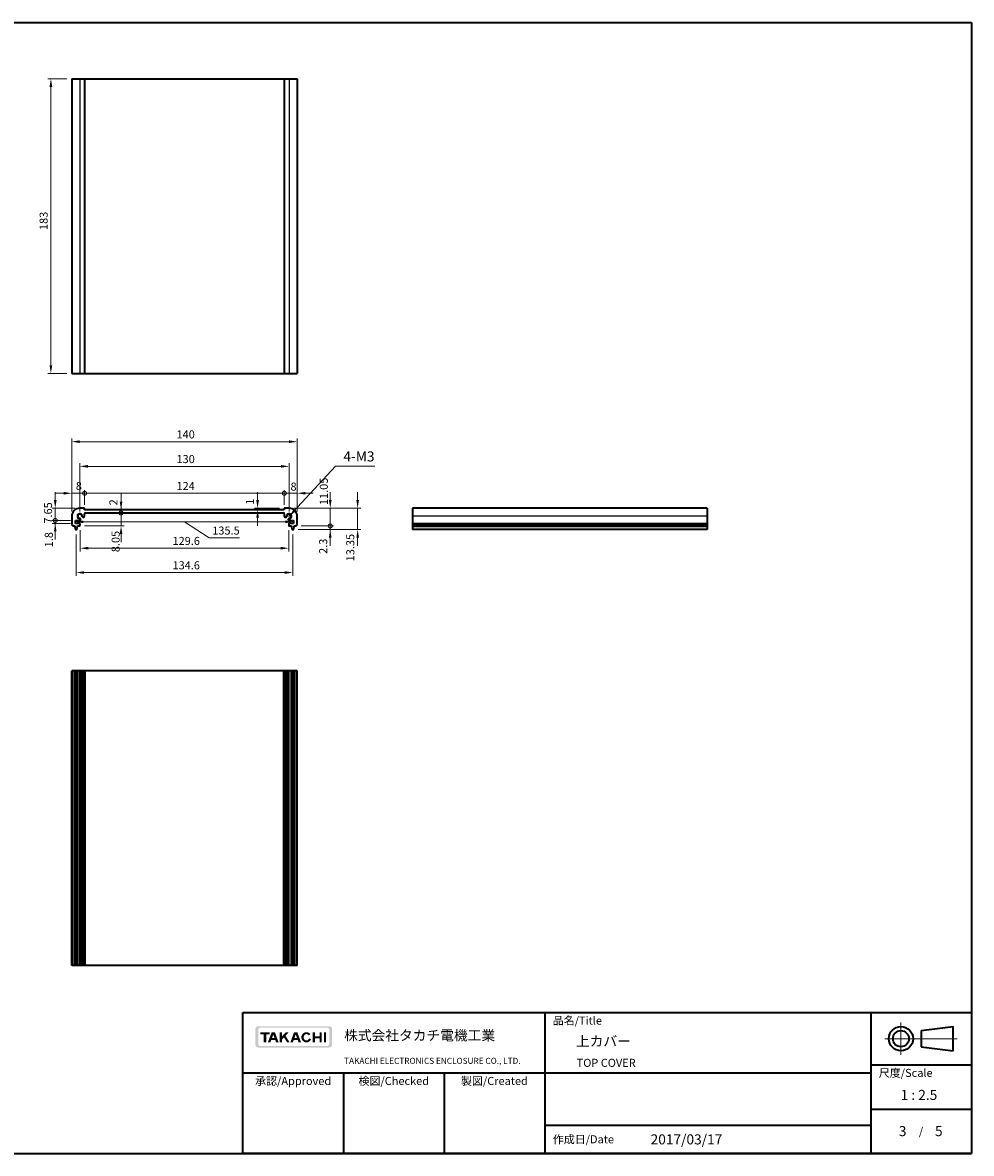
# Model space of a CAD drawing. Units: millimetres. Extents: x 29 to 4761, y 16 to 1000.
# Drawn here: x 2588 to 3177, y 16 to 719 of the extents above; entities that cross this region are included whole.
import ezdxf
from ezdxf.enums import TextEntityAlignment as Align

# ---------------------------------------------------------------- set-up
doc = ezdxf.new("R2010")
doc.units = ezdxf.units.MM
doc.header["$LTSCALE"] = 2
doc.layers.get('Defpoints').update_dxf_attribs({"lineweight": 25})
for name, color, linetype, lineweight in [('Border (ISO)', 7, 'Continuous', 35), ('Dimension (ISO)', 7, 'Continuous', 18), ('Hatch (ISO)', 1, 'Continuous', 18), ('Symbol (ISO)', 7, 'Continuous', 18), ('Title (ISO)', 7, 'Continuous', 35), ('Visible (ISO)', 7, 'Continuous', 35), ('Visible Narrow (ISO)', 7, 'Continuous', 25)]:
    doc.layers.add(name, color=color, linetype=linetype, lineweight=lineweight)
doc.styles.add('Note Text (TK)', font='MS PGothic.ttf')
doc.styles.add('文字スタイル67', font='arial.ttf')
doc.dimstyles.new('Default - Method 1b (TK)', dxfattribs={"dimscale": 2, "dimtxt": 2.5, "dimasz": 2.5, "dimexe": 1, "dimexo": 1.499999999999999, "dimgap": 1, "dimtad": 1, "dimtoh": 1, "dimrnd": 1e-08, "dimdsep": 46, "dimtxsty": 'Note Text (TK)', "dimcen": 0.09, "dimdle": 5, "dimclrd": 100, "dimclre": 100, "dimclrt": 7, "dimadec": 1, "dimazin": 1, "dimtfac": 1, "dimtmove": 0, "dimatfit": 3, "dimfxl": 1, "dimtolj": 1, "dimlwd": -1, "dimlwe": -1, "dimarcsym": 0})
doc.dimstyles.new('Default - Method 1b (TK)$7', dxfattribs={"dimscale": 2, "dimtxt": 2.5, "dimasz": 2.5, "dimexe": 1, "dimexo": 1.499999999999999, "dimgap": 1, "dimtad": 1, "dimtoh": 1, "dimrnd": 1e-08, "dimdsep": 46, "dimtxsty": 'Note Text (TK)', "dimcen": 0.09, "dimdle": 5, "dimclrd": 100, "dimclre": 100, "dimclrt": 7, "dimadec": 1, "dimazin": 1, "dimtfac": 1, "dimtmove": 0, "dimatfit": 3, "dimfxl": 1, "dimtolj": 1, "dimlwd": -1, "dimlwe": -1, "dimarcsym": 0})

# ---------------------------------------------------------------- blocks, each defined once
blk = doc.blocks.new('図面枠 tk図枠')
at = {"layer": 'Border (ISO)'}
for p, q in [((14.49999999999999, 289), (405.4999999999999, 289)), ((405.4999999999999, 289), (405.4999999999999, 8.000000000000007)), ((14.50000000000001, 8.000000000000007), (405.4999999999999, 8.000000000000007))]:
    blk.add_line(p, q, dxfattribs=at)
blk = doc.blocks.new('表題欄 tk表題欄')
at = {"layer": 'Hatch (ISO)'}
h = blk.add_hatch(color=256, dxfattribs=at)
edge = h.paths.add_edge_path(flags=0)
edge.add_arc((95.57537688673352, 236.2990653650367), 0.5958259999999996, 269.9999999999897, 360)
edge.add_line((96.17120288673351, 236.2990653650368), (96.17120288673348, 239.7107813650365))
edge.add_arc((95.5753768867335, 239.7107813650366), 0.5958259999999996, 0, 90.0000000000068)
edge.add_line((95.57537688673342, 240.3066073650366), (79.13710888673356, 240.3066073650366))
edge.add_arc((79.13710888673353, 239.7107813650366), 0.5958259999999996, 89.99999999999744, 180)
edge.add_line((78.54128288673353, 239.7107813650365), (78.54128288673331, 236.2990653650368))
edge.add_arc((79.13710888673332, 236.2990653650365), 0.5958259999999996, 180, 270.0000000000231)
edge.add_line((79.13710888673356, 235.7032393650365), (95.57537688673342, 235.7032393650367))
edge = h.paths.add_edge_path()
edge.add_line((77.83935088673357, 239.9556413650366), (77.83935088673357, 236.0542053650368))
edge.add_arc((78.54128288673346, 236.0542053650367), 0.7019319999998935, 180, 270.0000000000087)
edge.add_line((78.54128288673357, 235.3522733650368), (96.17120288673352, 235.3522733650368))
edge.add_arc((96.17120288673351, 236.0542053650367), 0.7019319999998921, 270, 360)
edge.add_line((96.8731348867334, 236.0542053650368), (96.87313488673352, 239.9556413650366))
edge.add_arc((96.1712028867336, 239.9556413650367), 0.7019319999998921, 0, 90.00000000000873)
edge.add_line((96.17120288673348, 240.6575733650367), (78.54128288673357, 240.6575733650366))
edge.add_arc((78.54128288673357, 239.9556413650366), 0.7019319999999984, 90, 180)
for points in [[(79.07181288673355, 239.1476033650369), (79.07181288673355, 238.6578833650367), (79.92066088673353, 238.6578833650367), (79.92066088673353, 236.6581933650368), (80.50832488673353, 236.6581933650368), (80.50832488673353, 238.6578833650367), (81.35717288673355, 238.6578833650367), (81.35717288673355, 239.1476033650369)], [(85.68407849525303, 236.6581933650368), (84.9434673993943, 237.8918698287545), (84.41792288673358, 237.3246628822781), (84.41792288673358, 236.6581933650368), (83.89555488673355, 236.6581933650368), (83.89555488673355, 239.1476033650369), (84.41792288673358, 239.1476033650369), (84.41792288673358, 238.0993979968839), (85.38913556809511, 239.1476033650369), (86.10696490847272, 239.1476033650369), (85.31925422435492, 238.2974470774499), (86.30334488673353, 236.6581933650368)], [(92.09142939614459, 239.1476033650369), (92.09142939614459, 236.6581933650368), (92.60971639614465, 236.6581933650368), (92.60971639614465, 237.6580383650368), (93.76872039614462, 237.6580383650368), (93.76872039614462, 236.6581933650368), (94.28700739614459, 236.6581933650368), (94.28700739614459, 239.1476033650369), (93.76872039614462, 239.1476033650369), (93.76872039614462, 238.1477583650367), (92.60971639614465, 238.1477583650367), (92.60971639614465, 239.1476033650369)], [(94.84202339614467, 239.1476033650369), (94.84202339614467, 236.6581933650368), (95.36439139614473, 236.6581933650368), (95.36439139614473, 239.1476033650369)]]:
    blk.add_hatch(color=256, dxfattribs=at).paths.add_polyline_path(points)
h = blk.add_hatch(color=256, dxfattribs=at)
h.paths.add_polyline_path([(82.59020695886475, 237.7110913650368), (81.95242681460243, 237.7110913650368), (82.27131688673356, 238.5794973650367)], flags=0)
h.paths.add_polyline_path([(82.77903014574996, 237.1968853650368), (81.76360362771717, 237.1968853650368), (81.56578886050404, 236.6581933650368), (80.94907288673355, 236.6581933650368), (81.86321688673357, 239.1476033650369), (82.67941688673353, 239.1476033650369), (83.59356088673351, 236.6581933650368), (82.97684491296302, 236.6581933650368)])
h = blk.add_hatch(color=256, dxfattribs=at)
h.paths.add_polyline_path([(87.52707281460246, 237.7110913650368), (88.16485295886469, 237.7110913650368), (87.84596288673359, 238.5794973650367)], flags=0)
h.paths.add_polyline_path([(87.14043486050403, 236.6581933650368), (87.3382496277172, 237.1968853650368), (88.35367614574989, 237.1968853650368), (88.551490912963, 236.6581933650368), (89.16820688673343, 236.6581933650368), (88.25406288673352, 239.1476033650369), (87.43786288673356, 239.1476033650369), (86.52371888673358, 236.6581933650368)])
h = blk.add_hatch(color=256, dxfattribs=at)
edge = h.paths.add_edge_path()
edge.add_arc((90.52309888673334, 237.9028983650369), 1.273272000000011, 38.55054079078439, 336.5820184016556)
edge.add_line((91.69149139614446, 237.3968543650369), (91.17255542714857, 237.6216113977801))
edge.add_ellipse((90.52309888673352, 237.9028983650369), major_axis=(0, -0.7998759999999119), ratio=0.8673469387756529, start_angle=128.5505407907963, end_angle=426.582018401653, ccw=False)
edge.add_line((91.09381514418376, 238.3576891122095), (91.51887237036831, 238.6964075050431))
at = {"layer": 'Title (ISO)'}
for p, q in [((74.70882392282105, 244.052739026017), (255.7088239228211, 244.052739026017)), ((74.70882392282105, 209.052739026017), (74.70882392282105, 244.052739026017)), ((149.7088239228211, 244.052739026017), (149.7088239228211, 209.052739026017)), ((230.7088239228211, 244.052739026017), (230.7088239228211, 209.052739026017)), ((255.7088239228211, 244.052739026017), (255.7088239228211, 209.052739026017)), ((243.2088239228211, 239.552739026017), (251.2088239228211, 240.5527390260171)), ((243.2088239228211, 239.552739026017), (243.2088239228211, 235.552739026017)), ((251.2088239228211, 234.552739026017), (251.2088239228211, 240.5527390260171)), ((243.2088239228211, 235.552739026017), (251.2088239228211, 234.552739026017)), ((230.7088239228211, 231.052739026017), (255.7088239228211, 231.052739026017)), ((74.70882392282105, 229.052739026017), (230.7088239228211, 229.052739026017)), ((99.70882392282108, 229.052739026017), (99.70882392282108, 209.052739026017)), ((124.708823922821, 229.052739026017), (124.708823922821, 209.052739026017)), ((230.7088239228211, 220.052739026017), (255.7088239228211, 220.052739026017)), ((149.7088239228211, 216.052739026017), (230.7088239228211, 216.052739026017)), ((255.7088239228211, 209.052739026017), (74.70882392282105, 209.052739026017))]:
    blk.add_line(p, q, dxfattribs=at)
at = {"layer": 'Title (ISO)', "color": 4, "lineweight": 18}
for p, q in [((238.2088239228211, 241.552739026017), (238.2088239228211, 233.552739026017)), ((252.2088239228211, 237.552739026017), (234.2088239228211, 237.552739026017))]:
    blk.add_line(p, q, dxfattribs=at)
at = {"layer": 'Title (ISO)'}
for radius in [3, 2]:
    blk.add_circle((238.2088239228211, 237.552739026017), radius, dxfattribs=at)
at = {"layer": 'Title (ISO)', "color": 1, "char_height": 2.000000029802322, "line_spacing_factor": 1.5, "style": 'Note Text (TK)'}
for s, insert, attachment_point in [('\\fＭＳ Ｐゴシック|b0|i0;\\H2.0000;品名/Title', (151.708823922821, 242.052739026017), 4), ('\\fＭＳ Ｐゴシック|b0|i0;\\H2.0000;承認/Approved', (87.20882392282108, 227.052739026017), 5), ('\\fＭＳ Ｐゴシック|b0|i0;\\H2.0000;検図/Checked', (112.208823922821, 227.052739026017), 5), ('\\fＭＳ Ｐゴシック|b0|i0;\\H2.0000;製図/Created', (137.2088239228211, 227.052739026017), 5), ('\\fＭＳ Ｐゴシック|b0|i0;\\H2.0000;尺度/Scale', (232.7088239228211, 229.052739026017), 4), ('\\fＭＳ Ｐゴシック|b0|i0;\\H2.0000;作成日/Date', (151.708823922821, 212.552739026017), 4)]:
    blk.add_mtext(s, dxfattribs=dict(at, insert=insert, attachment_point=attachment_point))
at = {"layer": 'Title (ISO)', "color": 7, "line_spacing_factor": 1.5, "style": 'Note Text (TK)'}
for s, insert, char_height, attachment_point in [('株式会社タカチ電機工業', (99.87313488673345, 238.052739026017), 2.5, 4), ('\\fArial|b0|i0;\\H1.4986;TAKACHI ELECTRONICS ENCLOSURE CO., LTD.', (99.87313488673342, 232.052739026017), 1.49859994649887, 4), ('\\fＭＳ Ｐゴシック|b0|i0;\\H2.0000;/', (243.2088239228211, 214.552739026017), 2.000000029802322, 5)]:
    blk.add_mtext(s, dxfattribs=dict(at, insert=insert, char_height=char_height, attachment_point=attachment_point))
at = {"layer": 'Title (ISO)', "color": 7}
for tag, p, height, style in [('<品名>_001', (157.524164831912, 235.6677958441988), 2.5, 'Note Text (TK)'), ('<Title>_001', (157.4796288307291, 230.5527390111159), 2.000000029802322, '文字スタイル67'), ('<尺度>_001', (239.8139375591847, 222.3098412987444), 2.5, 'Note Text (TK)'), ('作成日_001', (175.6250171046392, 211.2814322078352), 2.5, 'Note Text (TK)'), ('<ページ_No.>_001', (237.9488807410029, 213.302739026017), 2.5, 'Note Text (TK)'), ('<総ページ数>_001', (246.7997330137301, 213.302739026017), 2.5, 'Note Text (TK)')]:
    blk.add_attdef(tag, p, '', height=height, dxfattribs=dict(at, style=style))
at = {"layer": 'Title (ISO)', "color": 7, "style": 'Note Text (TK)'}
blk.add_attdef('<承認>', text='', height=2.5, dxfattribs=at).set_placement((87.20882392282108, 217.052739026017), align=Align.MIDDLE_CENTER)
blk = doc.blocks.new('*D48')
at = {"layer": 'Defpoints', "color": 0}
for p in [(2618.25, 683.5849385083364), (2605.289858230211, 500.5849385083365), (2618.25, 500.5849385083365)]:
    blk.add_point(p, dxfattribs=at)
at = {"layer": 'Dimension (ISO)', "color": 100}
for p, q in [((2615.25, 683.5849385083364), (2603.289858230211, 683.5849385083364)), ((2605.289858230211, 678.5849385083364), (2605.289858230211, 505.5849385083365)), ((2615.25, 500.5849385083365), (2603.289858230211, 500.5849385083365))]:
    blk.add_line(p, q, dxfattribs=at)
for points in [[(2604.456524896877, 678.5849385083364), (2606.123191563544, 678.5849385083364), (2605.289858230211, 683.5849385083364)], [(2604.456524896877, 505.5849385083365), (2606.123191563544, 505.5849385083365), (2605.289858230211, 500.5849385083365)]]:
    blk.add_solid(points, dxfattribs=at)
at = {"layer": 'Dimension (ISO)', "color": 7, "insert": (2600.789858230211, 589.6335760029122), "char_height": 5, "attachment_point": 4, "rotation": 90, "style": 'Note Text (TK)'}
blk.add_mtext('\\A1;183', dxfattribs=at)
blk = doc.blocks.new('_DotSmall')
at = {"color": 0, "linetype": 'ByBlock', "const_width": 0.5}
blk.add_lwpolyline([(-0.0625, 0, 1), (0.0625, 0, 1)], format="xyb", close=True, dxfattribs=at)
blk = doc.blocks.new('*D49')
at = {"layer": 'Defpoints', "color": 0}
for p in [(2607.999999999937, 416.8444541110903), (2623.249999999942, 416.8444541110903), (2620.499999999937, 409.1944541111021)]:
    blk.add_point(p, dxfattribs=at)
at = {"layer": 'Dimension (ISO)', "color": 100}
for p, q in [((2607.999999999937, 421.8444541110903), (2607.999999999937, 426.8444541110903)), ((2620.249999999942, 416.8444541110903), (2605.999999999937, 416.8444541110903)), ((2607.999999999937, 409.1944541111021), (2607.999999999937, 416.8444541110903)), ((2617.499999999937, 409.1944541111021), (2605.999999999937, 409.1944541111021)), ((2607.999999999937, 409.1944541111021), (2607.999999999937, 404.194454111102))]:
    blk.add_line(p, q, dxfattribs=at)
blk.add_solid([(2607.166666666604, 421.8444541110903), (2608.83333333327, 421.8444541110903), (2607.999999999937, 416.8444541110903)], dxfattribs=at)
at = {"layer": 'Dimension (ISO)', "color": 100, "xscale": 5, "yscale": 5, "zscale": 5, "rotation": 90}
blk.add_blockref('_DotSmall', (2607.999999999937, 409.1944541111021), dxfattribs=at)
at = {"layer": 'Dimension (ISO)', "color": 7, "insert": (2603.499999999937, 407.2524086565508), "char_height": 5, "attachment_point": 4, "rotation": 90, "style": 'Note Text (TK)'}
blk.add_mtext('\\A1;7.65', dxfattribs=at)
blk = doc.blocks.new('*D50')
at = {"layer": 'Defpoints', "color": 0}
for p in [(2607.999999999937, 409.1944541111021), (2620.499999999937, 409.1944541111021), (2620.499999999937, 407.3944541110992)]:
    blk.add_point(p, dxfattribs=at)
at = {"layer": 'Dimension (ISO)', "color": 100}
for p, q in [((2617.499999999937, 409.1944541111021), (2605.999999999937, 409.1944541111021)), ((2607.999999999937, 409.1944541111021), (2607.999999999937, 414.1944541111021)), ((2607.999999999937, 407.3944541110992), (2607.999999999937, 409.1944541111021)), ((2617.499999999937, 407.3944541110992), (2605.999999999937, 407.3944541110992)), ((2607.999999999937, 402.3944541110991), (2607.999999999937, 397.3944541110992))]:
    blk.add_line(p, q, dxfattribs=at)
blk.add_solid([(2607.166666666604, 402.3944541110991), (2608.83333333327, 402.3944541110991), (2607.999999999937, 407.3944541110992)], dxfattribs=at)
at = {"layer": 'Dimension (ISO)', "color": 100, "xscale": 5, "yscale": 5, "zscale": 5, "rotation": 270}
blk.add_blockref('_DotSmall', (2607.999999999937, 409.1944541111021), dxfattribs=at)
at = {"layer": 'Dimension (ISO)', "color": 7, "insert": (2604.019537735105, 392.5439145087852), "char_height": 5, "attachment_point": 4, "rotation": 90, "style": 'Note Text (TK)'}
blk.add_mtext('\\A1;1.8', dxfattribs=at)
blk = doc.blocks.new('*D51')
at = {"layer": 'Defpoints', "color": 0}
for p in [(2626.249999999943, 426.1225576783203), (2626.249999999943, 415.8444541110906), (2618.249999999942, 411.8444541110855)]:
    blk.add_point(p, dxfattribs=at)
at = {"layer": 'Dimension (ISO)', "color": 100}
for p, q in [((2613.249999999943, 426.1225576783203), (2608.249999999943, 426.1225576783203)), ((2618.249999999942, 414.8444541110856), (2618.249999999942, 428.1225576783204)), ((2618.249999999942, 426.1225576783203), (2626.249999999943, 426.1225576783203)), ((2626.249999999943, 418.8444541110906), (2626.249999999943, 428.1225576783204)), ((2626.249999999943, 426.1225576783203), (2631.249999999943, 426.1225576783203))]:
    blk.add_line(p, q, dxfattribs=at)
blk.add_solid([(2613.249999999943, 426.9558910116536), (2613.249999999943, 425.2892243449871), (2618.249999999942, 426.1225576783203)], dxfattribs=at)
at = {"layer": 'Dimension (ISO)', "color": 100, "xscale": 5, "yscale": 5, "zscale": 5, "rotation": 180}
blk.add_blockref('_DotSmall', (2626.249999999943, 426.1225576783203), dxfattribs=at)
at = {"layer": 'Dimension (ISO)', "color": 7, "insert": (2620.772727272671, 430.6225576783203), "char_height": 5, "attachment_point": 4, "style": 'Note Text (TK)'}
blk.add_mtext('\\A1;8', dxfattribs=at)
blk = doc.blocks.new('*D52')
at = {"layer": 'Defpoints', "color": 0}
for p in [(2758.249999999942, 426.1225576783203), (2750.249999999682, 415.8444541111087), (2758.249999999942, 411.8444541110855)]:
    blk.add_point(p, dxfattribs=at)
at = {"layer": 'Dimension (ISO)', "color": 100}
for p, q in [((2750.249999999682, 426.1225576783203), (2745.249999999682, 426.1225576783203)), ((2750.249999999682, 418.8444541111087), (2750.249999999682, 428.1225576783204)), ((2750.249999999682, 426.1225576783203), (2758.249999999942, 426.1225576783203)), ((2758.249999999942, 414.8444541110856), (2758.249999999942, 428.1225576783204)), ((2763.249999999942, 426.1225576783203), (2768.249999999941, 426.1225576783203))]:
    blk.add_line(p, q, dxfattribs=at)
blk.add_solid([(2763.249999999942, 426.9558910116536), (2763.249999999942, 425.2892243449871), (2758.249999999942, 426.1225576783203)], dxfattribs=at)
at = {"layer": 'Dimension (ISO)', "color": 100, "xscale": 5, "yscale": 5, "zscale": 5}
blk.add_blockref('_DotSmall', (2750.249999999682, 426.1225576783203), dxfattribs=at)
at = {"layer": 'Dimension (ISO)', "color": 7, "insert": (2754.118387091179, 430.232479390556), "char_height": 5, "attachment_point": 4, "style": 'Note Text (TK)'}
blk.add_mtext('\\A1;8', dxfattribs=at)
blk = doc.blocks.new('*D53')
at = {"layer": 'Defpoints', "color": 0}
for p in [(2750.249999999682, 426.1225576783203), (2626.249999999943, 415.8444541110906), (2750.249999999682, 415.8444541111087)]:
    blk.add_point(p, dxfattribs=at)
at = {"layer": 'Dimension (ISO)', "color": 100}
for p, q in [((2626.249999999943, 418.8444541110906), (2626.249999999943, 428.1225576783204)), ((2626.249999999943, 426.1225576783203), (2750.249999999682, 426.1225576783203)), ((2750.249999999682, 418.8444541111087), (2750.249999999682, 428.1225576783204))]:
    blk.add_line(p, q, dxfattribs=at)
at = {"layer": 'Dimension (ISO)', "color": 100, "xscale": 5, "yscale": 5, "zscale": 5, "rotation": 180}
blk.add_blockref('_DotSmall', (2626.249999999943, 426.1225576783203), dxfattribs=at)
at = {"layer": 'Dimension (ISO)', "color": 100, "xscale": 5, "yscale": 5, "zscale": 5}
blk.add_blockref('_DotSmall', (2750.249999999682, 426.1225576783203), dxfattribs=at)
at = {"layer": 'Dimension (ISO)', "color": 7, "insert": (2683.317613636177, 430.6225576783203), "char_height": 5, "attachment_point": 4, "style": 'Note Text (TK)'}
blk.add_mtext('\\A1;124', dxfattribs=at)
blk = doc.blocks.new('*D54')
at = {"layer": 'Defpoints', "color": 0}
for p in [(2626.749999999942, 413.8444541110908), (2648.872047585225, 413.8444541110908), (2623.14999999993, 405.7944541110997)]:
    blk.add_point(p, dxfattribs=at)
at = {"layer": 'Dimension (ISO)', "color": 100}
for p, q in [((2648.872047585225, 413.8444541110908), (2648.872047585225, 418.8444541110908)), ((2648.872047585225, 405.7944541110997), (2648.872047585225, 413.8444541110908)), ((2626.149999999929, 405.7944541110997), (2650.872047585225, 405.7944541110997)), ((2648.872047585225, 400.7944541110997), (2648.872047585225, 395.7944541110998))]:
    blk.add_line(p, q, dxfattribs=at)
blk.add_solid([(2648.038714251891, 400.7944541110997), (2649.705380918558, 400.7944541110997), (2648.872047585225, 405.7944541110997)], dxfattribs=at)
at = {"layer": 'Dimension (ISO)', "color": 100, "xscale": 5, "yscale": 5, "zscale": 5, "rotation": 270}
blk.add_blockref('_DotSmall', (2648.872047585225, 413.8444541110908), dxfattribs=at)
at = {"layer": 'Dimension (ISO)', "color": 7, "insert": (2645.512171235884, 389.501742755094), "char_height": 5, "attachment_point": 4, "rotation": 90, "style": 'Note Text (TK)'}
blk.add_mtext('\\A1;8.05', dxfattribs=at)
blk = doc.blocks.new('*D55')
at = {"layer": 'Defpoints', "color": 0}
for p in [(2626.249999999943, 415.8444541110906), (2648.872047585225, 415.8444541110906), (2626.749999999942, 413.8444541110908)]:
    blk.add_point(p, dxfattribs=at)
at = {"layer": 'Dimension (ISO)', "color": 100}
for p, q in [((2648.872047585225, 420.8444541110906), (2648.872047585225, 425.8444541110907)), ((2648.872047585225, 413.8444541110908), (2648.872047585225, 415.8444541110906)), ((2648.872047585225, 413.8444541110908), (2648.872047585225, 408.8444541110908))]:
    blk.add_line(p, q, dxfattribs=at)
blk.add_solid([(2648.038714251891, 420.8444541110906), (2649.705380918558, 420.8444541110906), (2648.872047585225, 415.8444541110906)], dxfattribs=at)
at = {"layer": 'Dimension (ISO)', "color": 100, "xscale": 5, "yscale": 5, "zscale": 5, "rotation": 90}
blk.add_blockref('_DotSmall', (2648.872047585225, 413.8444541110908), dxfattribs=at)
at = {"layer": 'Dimension (ISO)', "color": 7, "insert": (2644.124218529117, 418.5606086382165), "char_height": 5, "attachment_point": 4, "rotation": 90, "style": 'Note Text (TK)'}
blk.add_mtext('\\A1;2', dxfattribs=at)
blk = doc.blocks.new('*D56')
at = {"layer": 'Defpoints', "color": 0}
for p in [(2755.791643773699, 403.4944541110045), (2757.749999999941, 405.7944541110995), (2778.783804880656, 405.7944541110995)]:
    blk.add_point(p, dxfattribs=at)
at = {"layer": 'Dimension (ISO)', "color": 100}
for p, q in [((2778.783804880656, 405.7944541110995), (2778.783804880656, 410.7944541110994)), ((2758.791643773699, 403.4944541110045), (2780.783804880656, 403.4944541110045)), ((2760.749999999942, 405.7944541110995), (2780.783804880656, 405.7944541110995)), ((2778.783804880656, 403.4944541110045), (2778.783804880656, 405.7944541110995)), ((2778.783804880656, 398.4944541110045), (2778.783804880656, 393.4944541110045))]:
    blk.add_line(p, q, dxfattribs=at)
blk.add_solid([(2777.950471547323, 398.4944541110045), (2779.61713821399, 398.4944541110045), (2778.783804880656, 403.4944541110045)], dxfattribs=at)
at = {"layer": 'Dimension (ISO)', "color": 100, "xscale": 5, "yscale": 5, "zscale": 5, "rotation": 270}
blk.add_blockref('_DotSmall', (2778.783804880656, 405.7944541110995), dxfattribs=at)
at = {"layer": 'Dimension (ISO)', "color": 7, "insert": (2774.427085586405, 388.417108784644), "char_height": 5, "attachment_point": 4, "rotation": 90, "style": 'Note Text (TK)'}
blk.add_mtext('\\A1;2.3', dxfattribs=at)
blk = doc.blocks.new('*D57')
at = {"layer": 'Defpoints', "color": 0}
for p in [(2753.249999999941, 416.8444541110903), (2778.783804880656, 416.8444541110903), (2757.749999999941, 405.7944541110995)]:
    blk.add_point(p, dxfattribs=at)
at = {"layer": 'Dimension (ISO)', "color": 100}
for p, q in [((2778.783804880656, 421.8444541110903), (2778.783804880656, 426.8444541110903)), ((2756.249999999941, 416.8444541110903), (2780.783804880656, 416.8444541110903)), ((2778.783804880656, 405.7944541110995), (2778.783804880656, 416.8444541110903)), ((2760.749999999942, 405.7944541110995), (2780.783804880656, 405.7944541110995)), ((2778.783804880656, 405.7944541110995), (2778.783804880656, 400.7944541110994))]:
    blk.add_line(p, q, dxfattribs=at)
blk.add_solid([(2777.950471547323, 421.8444541110903), (2779.61713821399, 421.8444541110903), (2778.783804880656, 416.8444541110903)], dxfattribs=at)
at = {"layer": 'Dimension (ISO)', "color": 100, "xscale": 5, "yscale": 5, "zscale": 5, "rotation": 90}
blk.add_blockref('_DotSmall', (2778.783804880656, 405.7944541110995), dxfattribs=at)
at = {"layer": 'Dimension (ISO)', "color": 7, "insert": (2774.812439522869, 418.761819872784), "char_height": 5, "attachment_point": 4, "rotation": 90, "style": 'Note Text (TK)'}
blk.add_mtext('\\A1;11.05', dxfattribs=at)
blk = doc.blocks.new('*D58')
at = {"layer": 'Defpoints', "color": 0}
for p in [(2753.249999999941, 416.8444541110907), (2755.791643773699, 403.4944541110045), (2795.824656009616, 403.4944541110045)]:
    blk.add_point(p, dxfattribs=at)
at = {"layer": 'Dimension (ISO)', "color": 100}
for p, q in [((2795.824656009616, 421.8444541110907), (2795.824656009616, 426.8444541110907)), ((2756.249999999941, 416.8444541110907), (2797.824656009616, 416.8444541110907)), ((2795.824656009616, 416.8444541110907), (2795.824656009616, 403.4944541110045)), ((2758.791643773699, 403.4944541110045), (2797.824656009616, 403.4944541110045)), ((2795.824656009616, 398.4944541110045), (2795.824656009616, 393.4944541110045))]:
    blk.add_line(p, q, dxfattribs=at)
for points in [[(2794.991322676283, 421.8444541110907), (2796.657989342949, 421.8444541110907), (2795.824656009616, 416.8444541110907)], [(2794.991322676283, 398.4944541110045), (2796.657989342949, 398.4944541110045), (2795.824656009616, 403.4944541110045)]]:
    blk.add_solid(points, dxfattribs=at)
at = {"layer": 'Dimension (ISO)', "color": 7, "insert": (2791.245957525164, 383.8477881398035), "char_height": 5, "attachment_point": 4, "rotation": 90, "style": 'Note Text (TK)'}
blk.add_mtext('\\A1;13.35', dxfattribs=at)
blk = doc.blocks.new('*D59')
at = {"layer": 'Defpoints', "color": 0}
for p in [(2733.682696619154, 415.8444541111072), (2739.719730120467, 415.8444541111072), (2750.249999999942, 416.8444541110911)]:
    blk.add_point(p, dxfattribs=at)
at = {"layer": 'Dimension (ISO)', "color": 100}
for p, q in [((2733.682696619154, 421.8444541110911), (2733.682696619154, 426.8444541110912)), ((2747.249999999942, 416.8444541110911), (2731.682696619154, 416.8444541110911)), ((2733.682696619154, 416.8444541110911), (2733.682696619154, 415.8444541111072)), ((2733.682696619154, 410.8444541111072), (2733.682696619154, 405.8444541111073))]:
    blk.add_line(p, q, dxfattribs=at)
for points in [[(2732.849363285821, 421.8444541110911), (2734.516029952488, 421.8444541110911), (2733.682696619154, 416.8444541110911)], [(2732.849363285821, 410.8444541111072), (2734.516029952488, 410.8444541111072), (2733.682696619154, 415.8444541111072)]]:
    blk.add_solid(points, dxfattribs=at)
at = {"layer": 'Dimension (ISO)', "color": 7, "insert": (2728.902220119124, 419.0072877669953), "char_height": 5, "attachment_point": 4, "rotation": 90, "style": 'Note Text (TK)'}
blk.add_mtext('\\A1;1', dxfattribs=at)
blk = doc.blocks.new('*D60')
at = {"layer": 'Defpoints', "color": 0}
for p in [(2753.249999999937, 442.8361145742824), (2623.249999999902, 411.8444541110543), (2753.249999999937, 411.8444541110857)]:
    blk.add_point(p, dxfattribs=at)
at = {"layer": 'Dimension (ISO)', "color": 100}
for p, q in [((2623.249999999902, 414.8444541110542), (2623.249999999902, 444.8361145742825)), ((2628.249999999902, 442.8361145742824), (2748.249999999937, 442.8361145742824)), ((2753.249999999937, 414.8444541110857), (2753.249999999937, 444.8361145742825))]:
    blk.add_line(p, q, dxfattribs=at)
for points in [[(2628.249999999902, 443.6694479076158), (2628.249999999902, 442.0027812409491), (2623.249999999902, 442.8361145742824)], [(2748.249999999937, 443.6694479076158), (2748.249999999937, 442.0027812409491), (2753.249999999937, 442.8361145742824)]]:
    blk.add_solid(points, dxfattribs=at)
at = {"layer": 'Dimension (ISO)', "color": 7, "insert": (2683.306818181737, 447.3361145742824), "char_height": 5, "attachment_point": 4, "style": 'Note Text (TK)'}
blk.add_mtext('\\A1;130', dxfattribs=at)
blk = doc.blocks.new('*D61')
at = {"layer": 'Defpoints', "color": 0}
for p in [(2758.249999999942, 458.153853275982), (2618.249999999942, 411.8444541110855), (2758.249999999942, 411.8444541110855)]:
    blk.add_point(p, dxfattribs=at)
at = {"layer": 'Dimension (ISO)', "color": 100}
for p, q in [((2618.249999999942, 414.8444541110855), (2618.249999999942, 460.1538532759819)), ((2623.249999999942, 458.153853275982), (2753.249999999941, 458.153853275982)), ((2758.249999999942, 414.8444541110855), (2758.249999999942, 460.1538532759819))]:
    blk.add_line(p, q, dxfattribs=at)
for points in [[(2623.249999999942, 458.9871866093153), (2623.249999999942, 457.3205199426486), (2618.249999999942, 458.153853275982)], [(2753.249999999941, 458.9871866093153), (2753.249999999941, 457.3205199426486), (2758.249999999942, 458.153853275982)]]:
    blk.add_solid(points, dxfattribs=at)
at = {"layer": 'Dimension (ISO)', "color": 7, "insert": (2683.306818181768, 462.653853275982), "char_height": 5, "attachment_point": 4, "style": 'Note Text (TK)'}
blk.add_mtext('\\A1;140', dxfattribs=at)
blk = doc.blocks.new('*D62')
at = {"layer": 'Defpoints', "color": 0}
for p in [(2620.499999999937, 408.2944541111007), (2755.999999999947, 408.3690806388976), (2755.999999999947, 408.2944541111007)]:
    blk.add_point(p, dxfattribs=at)
at = {"layer": 'Dimension (ISO)', "color": 100}
for p, q in [((2625.499999999937, 408.3690806388976), (2750.999999999947, 408.3690806388976)), ((2688.249999999942, 408.3690806388976), (2703.521759575707, 398.4380389548034)), ((2703.521759575707, 398.4380389548034), (2722.408123212071, 398.4380389548034))]:
    blk.add_line(p, q, dxfattribs=at)
for points in [[(2625.499999999937, 409.2024139722309), (2625.499999999937, 407.5357473055642), (2620.499999999937, 408.3690806388976)], [(2750.999999999947, 409.2024139722309), (2750.999999999947, 407.5357473055642), (2755.999999999947, 408.3690806388976)]]:
    blk.add_solid(points, dxfattribs=at)
at = {"layer": 'Dimension (ISO)', "color": 7, "insert": (2705.521759575707, 402.9380389548033), "char_height": 5, "attachment_point": 4, "style": 'Note Text (TK)'}
blk.add_mtext('\\A1;135.5', dxfattribs=at)
blk = doc.blocks.new('*D63')
at = {"layer": 'Defpoints', "color": 0}
for p in [(2623.449999999929, 406.0944541110997), (2753.049999999954, 406.0944541110997), (2753.049999999954, 391.9862579912011)]:
    blk.add_point(p, dxfattribs=at)
at = {"layer": 'Dimension (ISO)', "color": 100}
for p, q in [((2623.449999999929, 403.0944541110996), (2623.449999999929, 389.9862579912011)), ((2753.049999999954, 403.0944541110996), (2753.049999999954, 389.9862579912011)), ((2628.44999999993, 391.9862579912011), (2748.049999999954, 391.9862579912011))]:
    blk.add_line(p, q, dxfattribs=at)
for points in [[(2628.44999999993, 392.8195913245344), (2628.44999999993, 391.1529246578678), (2623.449999999929, 391.9862579912011)], [(2748.049999999954, 392.8195913245344), (2748.049999999954, 391.1529246578678), (2753.049999999954, 391.9862579912011)]]:
    blk.add_solid(points, dxfattribs=at)
at = {"layer": 'Dimension (ISO)', "color": 7, "insert": (2680.821022727215, 396.4862579912011), "char_height": 5, "attachment_point": 4, "style": 'Note Text (TK)'}
blk.add_mtext('\\A1;129.6', dxfattribs=at)
blk = doc.blocks.new('*D64')
at = {"layer": 'Defpoints', "color": 0}
for p in [(2620.949999999943, 403.4944541110045), (2755.549999999941, 403.4944541110045), (2755.549999999941, 376.8570623750506)]:
    blk.add_point(p, dxfattribs=at)
at = {"layer": 'Dimension (ISO)', "color": 100}
for p, q in [((2620.949999999943, 400.4944541110044), (2620.949999999943, 374.8570623750506)), ((2755.549999999941, 400.4944541110044), (2755.549999999941, 374.8570623750506)), ((2625.949999999943, 376.8570623750506), (2750.549999999941, 376.8570623750506))]:
    blk.add_line(p, q, dxfattribs=at)
for points in [[(2625.949999999943, 377.690395708384), (2625.949999999943, 376.0237290417173), (2620.949999999943, 376.8570623750506)], [(2750.549999999941, 377.690395708384), (2750.549999999941, 376.0237290417173), (2755.549999999941, 376.8570623750506)]]:
    blk.add_solid(points, dxfattribs=at)
at = {"layer": 'Dimension (ISO)', "color": 7, "insert": (2680.821022727215, 381.3570623750507), "char_height": 5, "attachment_point": 4, "style": 'Note Text (TK)'}
blk.add_mtext('\\A1;134.6', dxfattribs=at)

msp = doc.modelspace()

# ---------------------------------------------------------------- linework, layer by layer
at = {"layer": 'Visible (ISO)'}
for p, q in [((2618.25, 683.5849385083811), (2758.249999999999, 683.5849385083364)), ((2618.25, 683.5849385083364), (2618.25, 500.5849385083365)), ((2626.25, 683.5849385083382), (2626.25, 500.584938508338)), ((2750.249999999999, 683.5849385083382), (2750.249999999999, 500.584938508338)), ((2758.249999999999, 683.5849385083364), (2758.249999999999, 500.5849385083365)), ((2618.25, 500.5849385083794), (2758.249999999999, 500.5849385083365)), ((2626.249999999942, 416.8444541110911), (2623.249999999942, 416.8444541110903)), ((2626.249999999943, 415.8444541110906), (2626.249999999942, 416.8444541110911)), ((2750.249999999682, 415.8444541111087), (2626.249999999943, 415.8444541110906)), ((2750.249999999942, 416.8444541110911), (2750.249999999682, 415.8444541111087)), ((2753.249999999941, 416.8444541110903), (2750.249999999942, 416.8444541110911)), ((3012.853835583177, 416.8444541110903), (2829.853835583178, 416.8444541110903)), ((2829.853835583178, 416.8444541110903), (2829.853835583181, 403.4944541110045)), ((3012.853835583177, 416.8444541110903), (3012.853835583181, 403.4944541110045)), ((2618.249999999942, 411.8444541110855), (2618.249999999942, 407.2944541110987)), ((2620.499999999937, 409.1944541111019), (2623.252097060802, 409.1944541110954)), ((2620.499999999937, 407.394454111099), (2620.499999999937, 409.1944541111019)), ((2623.752097060803, 409.6944541110953), (2623.752097060803, 409.8850282460095)), ((2625.209425864947, 411.3423570501534), (2625.599999999943, 411.3423570501534)), ((2626.249999999943, 411.9923570501534), (2626.249999999943, 413.3444541110908)), ((2626.749999999942, 413.8444541110906), (2749.749999999942, 413.8444541110906)), ((2750.249999999941, 413.3444541110908), (2750.249999999941, 411.9923570501534)), ((2750.899999999941, 411.3423570501534), (2751.290574134936, 411.3423570501534)), ((2752.747902939081, 409.8850282460095), (2752.747902939081, 409.6944541110953)), ((2753.247902939082, 409.1944541110954), (2755.999999999947, 409.1944541111019)), ((2755.999999999947, 409.1944541111019), (2755.999999999947, 407.394454111099)), ((2758.249999999943, 407.2944541110987), (2758.249999999942, 411.8444541110855)), ((2618.749999999943, 405.7944541110995), (2620.149999999943, 405.7944541110993)), ((2620.149999999943, 405.7944541110993), (2620.149999999943, 405.4944541110044)), ((2620.149999999943, 405.4944541110044), (2620.411675320325, 403.7499519751254)), ((2623.14999999993, 407.3944541110992), (2620.499999999937, 407.394454111099)), ((2620.708356226185, 403.4944541110045), (2621.1916437737, 403.4944541110043)), ((2621.488324679561, 403.7499519751254), (2621.749999999942, 405.4944541110049)), ((2621.749999999943, 405.7944541110989), (2623.14999999993, 405.7944541110996)), ((2621.749999999942, 405.4944541110049), (2621.749999999943, 405.7944541110989)), ((2623.449999999929, 406.0944541110997), (2623.449999999929, 407.0944541110992)), ((2753.049999999954, 407.0944541110992), (2753.049999999954, 406.0944541110997)), ((2755.999999999947, 407.394454111099), (2753.349999999954, 407.394454111099)), ((2753.349999999954, 405.7944541110996), (2754.749999999941, 405.7944541110989)), ((2754.749999999941, 405.7944541110989), (2754.749999999941, 405.4944541110049)), ((2754.749999999941, 405.4944541110049), (2755.011675320322, 403.7499519751254)), ((2755.308356226183, 403.4944541110043), (2755.791643773699, 403.4944541110045)), ((2756.088324679559, 403.7499519751254), (2756.349999999941, 405.4944541110044)), ((2756.349999999941, 405.7944541110993), (2757.749999999941, 405.7944541110995)), ((2756.349999999941, 405.4944541110044), (2756.349999999941, 405.7944541110993)), ((3012.853835583178, 405.7944541110995), (2829.853835583179, 405.7944541110995)), ((3012.853835583178, 405.4944541110044), (2829.853835583179, 405.4944541110044)), ((3012.853835583178, 403.4944541110045), (2829.853835583178, 403.4944541110045)), ((2618.249999999886, 132.8164051164254), (2618.249999999886, 315.8164051164255)), ((2758.249999999887, 315.8164051164255), (2618.249999999886, 315.8164051162663)), ((2618.749999999887, 132.816405116425), (2618.749999999887, 315.816405116425)), ((2620.149999999887, 132.8164051164249), (2620.149999999887, 315.8164051164249)), ((2621.749999999887, 132.8164051164249), (2621.749999999887, 315.8164051164249)), ((2623.449999999874, 132.8164051164251), (2623.449999999874, 315.8164051164251)), ((2623.752097060748, 132.8164051164261), (2623.752097060748, 315.8164051164261)), ((2626.249999999888, 132.8164051164269), (2626.249999999888, 315.8164051164269)), ((2750.249999999886, 132.8164051164269), (2750.249999999886, 315.8164051164269)), ((2752.747902939026, 132.8164051164261), (2752.747902939026, 315.8164051164261)), ((2753.049999999899, 132.8164051164251), (2753.049999999899, 315.8164051164251)), ((2754.749999999886, 132.8164051164249), (2754.749999999886, 315.8164051164249)), ((2756.349999999886, 132.8164051164249), (2756.349999999886, 315.8164051164249)), ((2757.749999999886, 132.816405116425), (2757.749999999886, 315.816405116425)), ((2758.249999999887, 132.8164051164254), (2758.249999999887, 315.8164051164255)), ((2758.249999999887, 132.8164051164254), (2618.249999999886, 132.8164051163061))]:
    msp.add_line(p, q, dxfattribs=at)
for centre, radius, start, end in [((2623.249999999947, 411.8444541110857), 5.000000000004603, 90.00000000005213, 180), ((2753.249999999937, 411.8444541110857), 5.000000000004583, 0, 89.99999999994789), ((2623.249999999902, 411.8444541110543), 1.424999999999999, 351.9043293003558, 278.0956706996304), ((2623.249999999902, 411.8444541110543), 1.315000000000039, 4.316659671064924, 265.6833403289162), ((2623.102097060803, 409.8850282460095), 0.6499999999999738, 57.56938722271264, 85.68334032894231), ((2623.252097060803, 409.6944541110953), 0.5, 269.9999999998437, 0), ((2623.102097060803, 409.8850282460095), 0.649999999999976, 0, 57.56938722271264), ((2625.209425864947, 411.9923570501534), 0.6500000000000073, 184.3166596710657, 212.4306127772862), ((2625.209425864947, 411.9923570501534), 0.6500000000000135, 212.4306127772862, 270), ((2625.599999999943, 411.9923570501534), 0.6499999999999778, 270, 0), ((2626.749999999943, 413.3444541110908), 0.4999999999998862, 90.00000000007815, 180), ((2749.749999999941, 413.3444541110908), 0.4999999999998742, 0, 89.99999999989578), ((2750.899999999941, 411.9923570501534), 0.6499999999999774, 180, 270), ((2751.290574134936, 411.9923570501534), 0.6499999999999804, 270, 327.5693872173211), ((2753.249999999937, 411.8444541110857), 1.425000000000019, 261.9043293034753, 188.0956707030123), ((2751.290574134937, 411.9923570501533), 0.649999999999884, 327.5693872173196, 355.6833403289406), ((2753.249999999982, 411.8444541110543), 1.315000000000038, 274.3166596710576, 175.6833403289347), ((2753.39790293908, 409.8850282460095), 0.6499999999999925, 122.4306127739226, 180), ((2753.24790293908, 409.6944541110955), 0.5000000000000427, 180, 270.0000000001042), ((2753.39790293908, 409.8850282460095), 0.6500000000001016, 94.31665967108374, 122.4306127739225), ((2618.749999999942, 407.2944541110989), 0.5000000000002314, 180, 216.8698976459002), ((2616.749999999945, 405.7944541110985), 1.999999999997836, 0, 36.86989764589971), ((2620.708356226185, 403.7944541110045), 0.3000000000000281, 188.5307656099581, 270), ((2621.191643773701, 403.7944541110045), 0.300000000000068, 269.9999999999739, 351.4692343900578), ((2623.14999999993, 407.094454111099), 0.3000000000000669, 0, 90), ((2623.14999999993, 406.0944541110997), 0.3000000000000414, 270, 0), ((2753.349999999954, 407.094454111099), 0.3000000000000835, 89.99999999997395, 180), ((2753.349999999954, 406.0944541110997), 0.3000000000000469, 180, 270), ((2755.308356226183, 403.7944541110045), 0.3000000000000662, 188.5307656099421, 270.000000000026), ((2755.791643773698, 403.7944541110045), 0.3000000000000103, 270.000000000026, 351.4692343900554), ((2759.749999999939, 405.7944541110985), 1.999999999997736, 143.130102354116, 180), ((2757.749999999942, 407.2944541110989), 0.5000000000001145, 323.1301023540994, 0)]:
    msp.add_arc(centre, radius, start, end, dxfattribs=at)
at = {"layer": 'Visible Narrow (ISO)'}
for p, q in [((2623.25, 683.5849385083382), (2623.25, 500.584938508338)), ((2753.249999999999, 683.5849385083382), (2753.249999999999, 500.584938508338)), ((3012.853835583179, 411.8444541110855), (2829.853835583179, 411.8444541110855)), ((3012.853835583179, 407.2944541110987), (2829.853835583179, 407.2944541110987)), ((3012.853835583178, 406.9944541110985), (2829.853835583179, 406.9944541110985)), ((3012.853835583178, 403.7499519751254), (2829.853835583178, 403.7499519751254)), ((2618.349999999886, 132.8164051164253), (2618.349999999886, 315.8164051164253)), ((2620.41167532027, 132.8164051164244), (2620.41167532027, 315.8164051164245)), ((2620.70835622613, 132.8164051164243), (2620.70835622613, 315.8164051164243)), ((2621.191643773645, 132.8164051164243), (2621.191643773645, 315.8164051164243)), ((2621.488324679506, 132.8164051164244), (2621.488324679506, 315.8164051164245)), ((2623.149999999875, 132.816405116425), (2623.149999999875, 315.816405116425)), ((2624.561269726327, 132.8164051163114), (2624.561269726327, 315.8164051162736)), ((2625.209425864892, 132.8164051164266), (2625.209425864892, 315.8164051164267)), ((2625.599999999888, 132.8164051164266), (2625.599999999888, 315.8164051164267)), ((2626.749999999887, 132.8164051164274), (2626.749999999887, 315.8164051164274)), ((2749.749999999887, 132.8164051164274), (2749.749999999887, 315.8164051164274)), ((2750.899999999886, 132.8164051164266), (2750.899999999886, 315.8164051164267)), ((2751.290574134881, 132.8164051164266), (2751.290574134881, 315.8164051164267)), ((2751.938730273446, 132.81640511642), (2751.938730273446, 315.8164051164183)), ((2753.349999999899, 132.816405116425), (2753.349999999899, 315.816405116425)), ((2755.011675320267, 132.8164051164244), (2755.011675320267, 315.8164051164245)), ((2755.308356226128, 132.8164051164243), (2755.308356226128, 315.8164051164243)), ((2755.791643773644, 132.8164051164243), (2755.791643773644, 315.8164051164243)), ((2756.088324679503, 132.8164051164244), (2756.088324679503, 315.8164051164245)), ((2758.149999999887, 132.8164051164253), (2758.149999999887, 315.8164051164253))]:
    msp.add_line(p, q, dxfattribs=at)
for centre, radius, start, end in [((2623.249999999902, 411.8444541110543), 1.749999999999999, 345.2762961309041, 284.7237038690833), ((2753.249999999937, 411.8444541110857), 1.749999999999997, 255.2762961326947, 194.7237038706592)]:
    msp.add_arc(centre, radius, start, end, dxfattribs=at)

# ---------------------------------------------------------------- block references
at = {"xscale": 2.5, "yscale": 2.5, "zscale": 2.5}
msp.add_blockref('図面枠 tk図枠', (2163.25, -3.9999999999999), dxfattribs=at)
ref = msp.add_blockref('表題欄 tk表題欄', (2537.727940192947, -506.6318475650424), dxfattribs=dict(xscale=2.5, yscale=2.5, zscale=2.5))
ref.add_attrib('<品名>_001', '上カバー', (2931.396306818182, 82.59090909090922), dxfattribs={"layer": 'Title (ISO)', "color": 7, "height": 6.25, "style": 'Note Text (TK)'})
ref.add_attrib('<尺度>_001', '1 : 2.5', (3133.065369977055, 49.18325704607484), dxfattribs={"layer": 'Title (ISO)', "color": 7, "height": 6.25, "style": 'Note Text (TK)'})
ref.add_attrib('作成日_001', '2017/03/17', (2977.774191329219, 21.57386460529595), dxfattribs={"layer": 'Title (ISO)', "color": 7, "height": 6.25, "style": 'Note Text (TK)'})
ref.add_attrib('<Title>_001', 'TOP COVER', (2931.836289219934, 69.74829464212154), dxfattribs={"layer": 'Title (ISO)', "color": 7, "height": 5.000000074505805, "style": '文字スタイル67'})
ref.add_attrib('<ページ_No.>_001', '3', (3131.946669973955, 26.71026603001378), dxfattribs={"layer": 'Title (ISO)', "color": 7, "height": 6.25, "style": 'Note Text (TK)'})
ref.add_attrib('<総ページ数>_001', '5', (3154.404036958947, 26.73158253751719), dxfattribs={"layer": 'Title (ISO)', "color": 7, "height": 6.25, "style": 'Note Text (TK)'})

# ---------------------------------------------------------------- texts
at = {"layer": 'Symbol (ISO)', "color": 7, "insert": (2786.965794651448, 443.9060177560306), "char_height": 6.25, "width": 20.97953259944916, "attachment_point": 7, "line_spacing_factor": 1.5, "style": 'Note Text (TK)'}
msp.add_mtext('{4-M3}', dxfattribs=at)

# ---------------------------------------------------------------- dimensions: what is measured, and where the dimension line sits
at = {"layer": 'Dimension (ISO)', "color": 100}
for base, p1, p2, angle, override, picture, middle in [((2605.289858230211, 500.5849385083365), (2618.25, 683.5849385083364), (2618.25, 500.5849385083365), 90, {"dimtoh": 0, "dimtofl": 0, "dimatfit": 1}, '*D48', (2605.289858230211, 594.5199396392758)), ((2758.249999999942, 458.153853275982), (2618.249999999942, 411.8444541110855), (2758.249999999942, 411.8444541110855), 180, {"dimtoh": 0, "dimdec": 2, "dimtp": 0, "dimtm": 0, "dimtdec": 2, "dimtofl": 0, "dimatfit": 1}, '*D61', (2688.249999999951, 458.153853275982)), ((2753.249999999937, 442.8361145742824), (2623.249999999902, 411.8444541110543), (2753.249999999937, 411.8444541110857), 180, {"dimtoh": 0, "dimdec": 2, "dimtp": 0, "dimtm": 0, "dimtdec": 2, "dimtofl": 0, "dimatfit": 1}, '*D60', (2688.24999999992, 442.8361145742824)), ((2778.783804880656, 416.8444541110903), (2757.749999999941, 405.7944541110995), (2753.249999999941, 416.8444541110903), 90, {"dimtoh": 0, "dimblk1": 'DotSmall', "dimsah": 1, "dimdle": 0, "dimtmove": 1, "dimatfit": 1}, '*D57', (2779.312439522869, 426.2050016909658)), ((2626.249999999943, 426.1225576783203), (2618.249999999942, 411.8444541110855), (2626.249999999943, 415.8444541110906), 180, {"dimtoh": 0, "dimdec": 2, "dimblk2": 'DotSmall', "dimsah": 1, "dimdle": 0, "dimtp": 0, "dimtm": 0, "dimtdec": 2, "dimtofl": 1, "dimtmove": 1, "dimatfit": 1}, '*D51', (2622.249999999943, 426.1225576783203)), ((2750.249999999682, 426.1225576783203), (2626.249999999943, 415.8444541110906), (2750.249999999682, 415.8444541111087), 180, {"dimtoh": 0, "dimdec": 2, "dimblk1": 'DotSmall', "dimblk2": 'DotSmall', "dimsah": 1, "dimdle": 0, "dimtp": 0, "dimtm": 0, "dimtdec": 2, "dimtofl": 0, "dimatfit": 1}, '*D53', (2688.274999999813, 426.1225576783203)), ((2758.249999999942, 426.1225576783203), (2750.249999999682, 415.8444541111087), (2758.249999999942, 411.8444541110855), 180, {"dimtoh": 0, "dimblk1": 'DotSmall', "dimsah": 1, "dimdle": 0, "dimtmove": 1, "dimatfit": 1}, '*D52', (2755.595659818451, 425.732479390556)), ((2607.999999999937, 416.8444541110903), (2620.499999999937, 409.1944541111021), (2623.249999999942, 416.8444541110903), 90, {"dimtoh": 0, "dimdec": 2, "dimblk1": 'DotSmall', "dimsah": 1, "dimdle": 0, "dimtp": 0, "dimtm": 0, "dimtdec": 2, "dimtofl": 1, "dimtmove": 1, "dimatfit": 1}, '*D49', (2607.999999999937, 413.0194541110962)), ((2648.872047585225, 415.8444541110906), (2626.749999999942, 413.8444541110908), (2626.249999999943, 415.8444541110906), 90, {"dimtoh": 0, "dimblk1": 'DotSmall', "dimsah": 1, "dimdle": 0, "dimse1": 1, "dimse2": 1, "dimtmove": 1, "dimatfit": 1}, '*D55', (2648.624218529117, 420.0094722745801)), ((2733.682696619154, 415.8444541111072), (2750.249999999942, 416.8444541110911), (2739.719730120467, 415.8444541111072), 90, {"dimtoh": 0, "dimse2": 1, "dimtmove": 1, "dimatfit": 1}, '*D59', (2733.402220119124, 419.7601286760862)), ((2795.824656009616, 403.4944541110045), (2753.249999999941, 416.8444541110907), (2755.791643773699, 403.4944541110045), 90, {"dimtoh": 0, "dimtmove": 1, "dimatfit": 1}, '*D58', (2795.745957525165, 391.2909699579854)), ((2648.872047585225, 413.8444541110908), (2623.14999999993, 405.7944541110997), (2626.749999999942, 413.8444541110908), 90, {"dimtoh": 0, "dimblk2": 'DotSmall', "dimsah": 1, "dimdle": 0, "dimse2": 1, "dimtmove": 1, "dimatfit": 1}, '*D54', (2650.012171235884, 395.3398109369122)), ((2607.999999999937, 409.1944541111021), (2620.499999999937, 407.3944541110992), (2620.499999999937, 409.1944541111021), 90, {"dimtoh": 0, "dimblk2": 'DotSmall', "dimsah": 1, "dimdle": 0, "dimtmove": 1, "dimatfit": 1}, '*D50', (2608.519537735105, 396.3649372360579)), ((2755.999999999947, 408.3690806388976), (2620.499999999937, 408.2944541111007), (2755.999999999947, 408.2944541111007), 180, {"dimtoh": 0, "dimse1": 1, "dimse2": 1, "dimtofl": 0, "dimtmove": 1, "dimatfit": 1}, '*D62', (2705.521759575707, 398.4380389548034)), ((2778.783804880656, 405.7944541110995), (2755.791643773699, 403.4944541110045), (2757.749999999941, 405.7944541110995), 90, {"dimtoh": 0, "dimblk2": 'DotSmall', "dimsah": 1, "dimdle": 0, "dimtmove": 1, "dimatfit": 1}, '*D56', (2778.927085586405, 392.4227906028258)), ((2755.549999999941, 376.8570623750506), (2620.949999999943, 403.4944541110045), (2755.549999999941, 403.4944541110045), 180, {"dimtoh": 0, "dimdec": 2, "dimtp": 0, "dimtm": 0, "dimtdec": 2, "dimtofl": 0, "dimatfit": 1}, '*D64', (2688.249999999942, 376.8570623750506)), ((2753.049999999954, 391.9862579912011), (2623.449999999929, 406.0944541110997), (2753.049999999954, 406.0944541110997), 180, {"dimtoh": 0, "dimdec": 2, "dimtp": 0, "dimtm": 0, "dimtdec": 2, "dimtofl": 0, "dimatfit": 1}, '*D63', (2688.249999999942, 391.9862579912011))]:
    dim = msp.add_linear_dim(base=base, p1=p1, p2=p2, angle=angle, dimstyle='Default - Method 1b (TK)', override=override, dxfattribs=at)
    dim.commit()
    dim.dimension.update_dxf_attribs({"geometry": picture, "text_midpoint": middle, "dimtype": 160})

# ---------------------------------------------------------------- leaders
at = {"layer": 'Symbol (ISO)', "color": 100, "annotation_type": 0, "has_hookline": 1, "hookline_direction": 0, "text_width": 19.60227272727273}
msp.add_leader([(2753.165464076691, 411.6291341659172), (2781.965794651448, 442.864351089364), (2786.965794651448, 442.864351089364)], dimstyle='Default - Method 1b (TK)$7', override={"dimgap": 0, "dimtad": 1}, dxfattribs=at)

doc.saveas('drawing.dxf')
